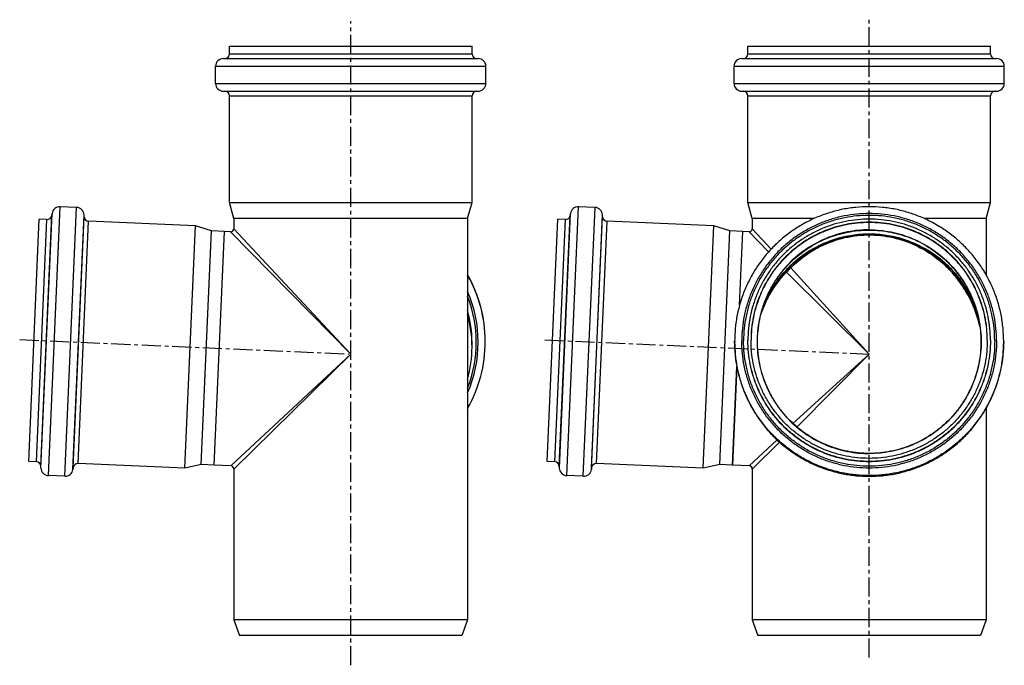
# Model space of a CAD drawing. Units: millimetres. Extents: x -24 to 299, y -160 to 218.
# Drawn here: x -24 to 292, y 11 to 218 of the extents above; entities that cross this region are included whole.
import ezdxf

# ---------------------------------------------------------------- set-up
doc = ezdxf.new("R2010")
doc.units = ezdxf.units.MM
doc.header["$LTSCALE"] = 16.335
doc.linetypes.add('CENTER', pattern=[0.6, 0.375, -0.075, 0.075, -0.075])
doc.layers.get('0').update_dxf_attribs({"linetype": 'CONTINUOUS'})
doc.layers.add('AXES', color=7, linetype='CONTINUOUS')

msp = doc.modelspace()

# ---------------------------------------------------------------- linework, layer by layer
at = {"color": 7, "linetype": 'Continuous'}
for p, q in [((43.67, 206.79), (43.67, 209.29)), ((43.67, 209.29), (121.47, 209.29)), ((121.47, 206.79), (121.47, 209.29)), ((209.97, 206.79), (209.97, 209.29)), ((209.97, 209.29), (287.77, 209.29)), ((287.77, 206.79), (287.77, 209.29)), ((39.22, 197.29), (39.22, 202.79)), ((41.72, 205.29), (123.42, 205.29)), ((125.92, 197.29), (125.92, 202.79)), ((205.52, 197.29), (205.52, 202.79)), ((208.02, 205.29), (289.72, 205.29)), ((292.22, 197.29), (292.22, 202.79)), ((41.72, 194.79), (123.42, 194.79)), ((43.67, 159.16), (43.67, 193.29)), ((121.47, 159.16), (121.47, 193.29)), ((208.02, 194.79), (289.72, 194.79)), ((209.97, 159.16), (209.97, 193.29)), ((287.77, 159.16), (287.77, 193.29)), ((45.07, 153.94), (43.67, 159.16)), ((43.67, 159.16), (121.47, 159.16)), ((120.07, 153.94), (121.47, 159.16)), ((211.37, 153.94), (209.97, 159.16)), ((209.97, 159.16), (287.77, 159.16)), ((286.37, 153.94), (287.77, 159.16)), ((45.07, 153.94), (45.07, 150.71)), ((120.07, 153.94), (45.07, 153.94)), ((120.07, 153.94), (120.07, 25.29)), ((211.37, 153.94), (211.37, 150.7)), ((231.12, 153.94), (211.37, 153.94)), ((286.37, 153.94), (266.62, 153.94)), ((286.37, 153.94), (286.37, 135.97)), ((38.77, 74.87), (42.04, 149.8)), ((44.03, 149.71), (42.04, 149.8)), ((207.32, 126.26), (208.35, 149.8)), ((210.34, 149.71), (208.35, 149.8)), ((223.09, 137.55), (223.09, 137.55)), ((205.08, 74.87), (206.46, 106.5)), ((286.37, 93.09), (286.37, 25.29)), ((44.11, 74.64), (38.77, 74.87)), ((45.07, 73.64), (45.07, 25.29)), ((210.42, 74.64), (205.08, 74.87)), ((211.37, 73.64), (211.37, 25.29)), ((120.07, 25.29), (45.07, 25.29)), ((45.07, 25.29), (46.89, 20.29)), ((120.07, 25.29), (118.25, 20.29)), ((286.37, 25.29), (211.37, 25.29)), ((211.37, 25.29), (213.19, 20.29)), ((286.37, 25.29), (284.55, 20.29)), ((118.25, 20.29), (46.89, 20.29)), ((284.55, 20.29), (213.19, 20.29))]:
    msp.add_line(p, q, dxfattribs=at)
at = {"color": 9, "linetype": 'Continuous'}
for p, q in [((43.67, 206.79), (121.47, 206.79)), ((209.97, 206.79), (287.77, 206.79)), ((39.22, 202.79), (125.92, 202.79)), ((205.52, 202.79), (292.22, 202.79)), ((39.22, 197.29), (125.92, 197.29)), ((205.52, 197.29), (292.22, 197.29)), ((43.67, 193.29), (121.47, 193.29)), ((209.97, 193.29), (287.77, 193.29)), ((82.57, 110.49), (44.03, 149.71)), ((82.57, 110.49), (45.07, 150.71)), ((216.63, 143.3), (210.33, 149.71)), ((217.45, 144.19), (211.37, 150.71)), ((244.15, 148.39), (244.14, 148.39)), ((226.64, 140.8), (226.6, 140.77)), ((227.52, 141.49), (227.49, 141.47)), ((222.32, 136.79), (248.87, 110.49)), ((223.03, 137.49), (223.06, 137.52)), ((223.06, 137.52), (223.03, 137.49)), ((223.06, 137.52), (223.09, 137.55)), ((223.09, 137.55), (223.06, 137.52)), ((223.73, 138.19), (248.87, 110.49)), ((44.11, 74.64), (82.57, 110.49)), ((45.07, 73.64), (82.57, 110.49)), ((248.87, 110.49), (224.41, 88.29)), ((248.87, 110.49), (225.73, 87.12)), ((210.42, 74.64), (219.36, 82.97)), ((211.37, 73.64), (220.14, 82.25))]:
    msp.add_line(p, q, dxfattribs=at)
at = {"color": 7, "linetype": 'Continuous'}
for points in [[(223.09, 137.55), (223.91, 138.37), (224.81, 139.23), (225.71, 140.03), (226.61, 140.78), (227.51, 141.48), (228.42, 142.15), (229.34, 142.78), (230.26, 143.37), (231.2, 143.93), (232.16, 144.47), (233.12, 144.97), (234.1, 145.44), (235.09, 145.88), (236.08, 146.29), (237.08, 146.66), (238.09, 147), (239.1, 147.32), (240.11, 147.59), (241.12, 147.84), (242.14, 148.05), (243.14, 148.24), (244.14, 148.39), (245.14, 148.51), (246.13, 148.6), (247.11, 148.67), (248.07, 148.7), (248.87, 148.71)], [(248.87, 148.71), (249.68, 148.7), (250.64, 148.67), (251.6, 148.6), (252.58, 148.51), (253.57, 148.39), (254.56, 148.24), (255.55, 148.07), (256.55, 147.86), (257.54, 147.62), (258.54, 147.35), (259.53, 147.05), (260.51, 146.72), (261.48, 146.36), (262.45, 145.97), (263.4, 145.55), (264.35, 145.11), (265.28, 144.63), (266.21, 144.12), (267.13, 143.59), (268.04, 143.02), (268.94, 142.41), (269.84, 141.78), (270.73, 141.1), (271.61, 140.39), (272.48, 139.64), (273.35, 138.85), (274.2, 138.01), (275.06, 137.11), (275.91, 136.17), (276.73, 135.18), (277.54, 134.15), (278.31, 133.08), (279.06, 131.98), (279.76, 130.85), (280.43, 129.69), (281.07, 128.49), (281.68, 127.25), (282.25, 125.96), (282.79, 124.61), (283.31, 123.17), (283.78, 121.67), (284.2, 120.12), (284.4, 119.23)], [(214.15, 123.34), (214.35, 123.96), (214.72, 124.95), (215.12, 125.94), (215.54, 126.92), (216, 127.88), (216.48, 128.83), (217, 129.76), (217.54, 130.67), (218.1, 131.56), (218.7, 132.45), (219.34, 133.32), (220, 134.17), (220.71, 135.03), (221.47, 135.89), (222.27, 136.73), (223.03, 137.49)]]:
    msp.add_lwpolyline(points, dxfattribs=at)
for centre, radius, start, end in [((42.17, 206.79), 1.5, 270, 360), ((122.97, 206.79), 1.5, 180, 270), ((208.47, 206.79), 1.5, 270, 360), ((289.27, 206.79), 1.5, 180, 270), ((41.72, 202.79), 2.5, 90, 180), ((123.42, 202.79), 2.5, 0, 90), ((208.02, 202.79), 2.5, 90, 180), ((289.72, 202.79), 2.5, 0, 90), ((41.72, 197.29), 2.5, 180, 270), ((123.42, 197.29), 2.5, 270, 360), ((208.02, 197.29), 2.5, 180, 270), ((289.72, 197.29), 2.5, 270, 360), ((42.17, 193.29), 1.5, 0, 90), ((122.97, 193.29), 1.5, 90, 180), ((208.47, 193.29), 1.5, 0, 90), ((289.27, 193.29), 1.5, 90, 180), ((44.07, 150.71), 1, 267.4999, 0.0001), ((210.37, 150.71), 1, 267.5, 360), ((221.65, 138.93), 2, 313.7485, 316.2311), ((44.07, 73.64), 1, 360, 87.5), ((210.37, 73.64), 1, 0, 87.5)]:
    msp.add_arc(centre, radius, start, end, dxfattribs=at)
at = {"color": 9, "linetype": 'Continuous'}
for centre, radius, start, end in [((248.87, 113.83), 34.88, 90.0011, 97.7797), ((249.48, 112.42), 36.43, 123.5714, 127.0633), ((249.94, 111.86), 37.15, 132.692, 134.3644), ((249.9, 111.91), 37.09, 132.4677, 132.6918), ((249.75, 112.07), 36.87, 128.8956, 132.4722), ((249.62, 112.23), 36.67, 127.1235, 128.8091), ((250.04, 111.75), 37.31, 134.5355, 136.2549), ((250, 111.8), 37.24, 134.3637, 134.5352)]:
    msp.add_arc(centre, radius, start, end, dxfattribs=at)
at = {"color": 7, "linetype": 'Continuous'}
for points, knots in [([(283.32, 124.39), (282.7, 126.16), (281.56, 128.75), (279.66, 131.98), (277.52, 135.06), (274.41, 138.59), (270.79, 141.6), (267.65, 143.65), (264.36, 145.45), (260, 147.22), (254.5, 148.51), (248.87, 148.94), (243.24, 148.51), (237.75, 147.22), (233.39, 145.45), (230.1, 143.65), (226.95, 141.6), (223.33, 138.59), (220.22, 135.06), (218.08, 131.98), (216.18, 128.75), (215.05, 126.16), (214.43, 124.39)], [0, 0, 0, 0, 0.062461, 0.093717, 0.124975, 0.187453, 0.249939, 0.281208, 0.31248, 0.374982, 0.43749, 0.5, 0.56251, 0.625018, 0.68752, 0.718792, 0.750061, 0.812547, 0.875025, 0.906283, 0.937539, 1, 1, 1, 1]), ([(284.41, 119.24), (284.02, 120.97), (282.99, 124.45), (280.71, 129.47), (277.63, 134.28), (273.68, 138.76), (269.66, 142.04), (265.98, 144.31), (262.94, 145.82), (259.67, 147.07), (256.19, 148), (252.57, 148.58), (250.11, 148.71), (248.87, 148.71)], [0, 0, 0, 0, 0.107245, 0.217114, 0.330811, 0.449744, 0.575463, 0.641387, 0.70947, 0.779696, 0.851856, 0.925516, 1, 1, 1, 1])]:
    msp.add_open_spline(points, degree=3, knots=knots, dxfattribs=at)
at = {"color": 9, "linetype": 'Continuous'}
for points, knots in [([(244.14, 148.39), (242.76, 148.2), (240.06, 147.66), (236.19, 146.41), (232.6, 144.78), (230.39, 143.47), (229.33, 142.77)], [0, 0, 0, 0, 0.261702, 0.516418, 0.762642, 1, 1, 1, 1]), ([(223.03, 137.49), (222.09, 136.58), (220.26, 134.62), (217.83, 131.29), (215.72, 127.53), (214.63, 124.8), (214.16, 123.38)], [0, 0, 0, 0, 0.233396, 0.477294, 0.73276, 1, 1, 1, 1])]:
    msp.add_open_spline(points, degree=3, knots=knots, dxfattribs=at)
at = {"layer": 'AXES', "color": 7, "linetype": 'CENTER'}
for p, q in [((82.57, 10.69), (82.57, 217.25)), ((248.87, 13.16), (248.87, 217.74)), ((-23.62, 115.13), (81.9, 110.52)), ((144.86, 115.03), (248.98, 110.49))]:
    msp.add_line(p, q, dxfattribs=at)
at = {"layer": 'AXES', "color": 9, "linetype": 'Continuous'}
for p, q in [((-16.84, 74.53), (-13.33, 154.99)), ((-16.82, 73.93), (-13.25, 155.58)), ((-14.43, 71.54), (-10.66, 157.75)), ((-9.12, 71.31), (-5.36, 157.52)), ((-6.53, 73.48), (-2.97, 155.13)), ((149.46, 74.53), (152.97, 154.99)), ((149.49, 73.93), (153.05, 155.58)), ((151.88, 71.54), (155.64, 157.75)), ((157.18, 71.31), (160.95, 157.52)), ((159.77, 73.48), (163.34, 155.13)), ((-18.28, 75.96), (-14.88, 153.68)), ((-6.46, 74.07), (-2.94, 154.53)), ((-4.9, 75.38), (-1.51, 153.1)), ((148.03, 75.96), (151.42, 153.68)), ((159.85, 74.07), (163.36, 154.53)), ((161.4, 75.38), (164.79, 153.1))]:
    msp.add_line(p, q, dxfattribs=at)
at = {"layer": 'AXES', "color": 7, "linetype": 'Continuous'}
for p, q in [((-13.25, 155.58), (-13.33, 154.99)), ((-5.36, 157.52), (-10.66, 157.75)), ((-2.94, 154.53), (-2.97, 155.13)), ((153.05, 155.58), (152.97, 154.99)), ((160.95, 157.52), (155.64, 157.75)), ((163.36, 154.53), (163.34, 155.13)), ((-20.73, 76.07), (-17.34, 153.79)), ((-14.88, 153.68), (-17.34, 153.79)), ((32.75, 151.61), (-1.51, 153.1)), ((145.57, 76.07), (148.97, 153.79)), ((151.42, 153.68), (148.97, 153.79)), ((199.05, 151.61), (164.79, 153.1)), ((29.35, 73.88), (32.75, 151.61)), ((37.91, 149.98), (32.75, 151.61)), ((34.63, 75.05), (37.91, 149.98)), ((42.04, 149.8), (37.91, 149.98)), ((38.77, 74.87), (42.04, 149.8)), ((195.66, 73.88), (199.05, 151.61)), ((204.21, 149.98), (199.05, 151.61)), ((200.94, 75.05), (204.21, 149.98)), ((208.35, 149.8), (204.21, 149.98)), ((207.32, 126.26), (208.35, 149.8)), ((121.47, 112.74), (121.47, 114.24)), ((125.72, 114.41), (125.72, 114.65)), ((205.72, 114.41), (205.72, 114.65)), ((209.97, 114.82), (209.97, 114.93)), ((287.77, 114.93), (287.77, 114.82)), ((292.02, 114.41), (292.02, 114.65)), ((206.46, 106.5), (205.08, 74.87)), ((-18.28, 75.96), (-20.73, 76.07)), ((148.03, 75.96), (145.57, 76.07)), ((-16.82, 73.93), (-16.84, 74.53)), ((-6.46, 74.07), (-6.53, 73.48)), ((29.35, 73.88), (-4.9, 75.38)), ((34.63, 75.05), (29.35, 73.88)), ((38.77, 74.87), (34.63, 75.05)), ((149.49, 73.93), (149.46, 74.53)), ((159.85, 74.07), (159.77, 73.48)), ((195.66, 73.88), (161.4, 75.38)), ((200.94, 75.05), (195.66, 73.88)), ((205.08, 74.87), (200.94, 75.05)), ((-9.12, 71.31), (-14.43, 71.54)), ((157.18, 71.31), (151.88, 71.54))]:
    msp.add_line(p, q, dxfattribs=at)
for centre, radius, start, end in [((-14.82, 155.18), 1.5, 267.5, 352.5), ((-10.77, 155.26), 2.5, 87.5, 172.5), ((-5.47, 155.03), 2.5, 2.5, 87.5), ((151.49, 155.18), 1.5, 267.5, 352.5), ((155.53, 155.26), 2.5, 87.5, 172.5), ((160.84, 155.03), 2.5, 2.5, 87.5), ((-1.44, 154.6), 1.5, 182.5, 267.5), ((164.86, 154.6), 1.5, 182.5, 267.5), ((82.64, 114.64), 43.08, 0.0014, 29.6652), ((82.64, 112.74), 38.83, 344.5688, 15.4312), ((82.64, 114.42), 43.08, 330.3348, 359.9986), ((-18.34, 74.46), 1.5, 2.5, 87.5), ((147.96, 74.46), 1.5, 2.5, 87.5), ((-14.32, 74.03), 2.5, 182.5, 267.5), ((-9.01, 73.8), 2.5, 267.5, 352.5), ((-4.97, 73.88), 1.5, 87.5, 172.5), ((151.98, 74.03), 2.5, 182.5, 267.5), ((157.29, 73.8), 2.5, 267.5, 352.5), ((161.34, 73.88), 1.5, 87.5, 172.5)]:
    msp.add_arc(centre, radius, start, end, dxfattribs=at)
at = {"layer": 'AXES', "color": 9, "linetype": 'Continuous'}
for centre, radius, start, end in [((82.64, 114.64), 43.08, 0.0015, 29.6697), ((82.64, 114.41), 43.08, 0.3097, 29.6697), ((82.64, 114.31), 40.8, 336.5662, 23.4338), ((82.64, 114.3), 40.2, 338.6175, 21.3826), ((82.64, 114.24), 38.83, 0.0002, 15.4312), ((82.69, 114.41), 43.03, 0, 0.3084), ((248.76, 114.65), 43.03, 180, 180.3084), ((248.99, 114.65), 43.03, 359.6916, 360)]:
    msp.add_arc(centre, radius, start, end, dxfattribs=at)
at = {"layer": 'AXES', "color": 7, "linetype": 'Continuous'}
for points, knots in [([(292.02, 114.65), (292.02, 116.06), (291.88, 118.88), (291.26, 123.07), (290.23, 127.18), (288.8, 131.17), (286.99, 135), (284.81, 138.64), (282.28, 142.04), (279.43, 145.18), (276.29, 148.03), (272.88, 150.55), (269.25, 152.73), (265.41, 154.54), (261.42, 155.97), (257.3, 157), (253.11, 157.62), (248.87, 157.83), (244.64, 157.62), (240.44, 157), (236.33, 155.97), (232.33, 154.54), (228.5, 152.73), (224.86, 150.55), (221.46, 148.03), (218.31, 145.18), (215.46, 142.04), (212.94, 138.64), (210.76, 135), (208.94, 131.17), (207.51, 127.18), (206.48, 123.07), (205.86, 118.88), (205.72, 116.06), (205.72, 114.65)], [0, 0, 0, 0, 0.031237, 0.062474, 0.093713, 0.124952, 0.156194, 0.187438, 0.218684, 0.249933, 0.281184, 0.312438, 0.343694, 0.374952, 0.406213, 0.437474, 0.468737, 0.5, 0.531263, 0.562526, 0.593787, 0.625048, 0.656306, 0.687562, 0.718816, 0.750067, 0.781316, 0.812562, 0.843806, 0.875048, 0.906287, 0.937526, 0.968763, 1, 1, 1, 1]), ([(287.77, 114.93), (287.77, 116.2), (287.65, 118.74), (287.09, 122.52), (286.16, 126.23), (284.87, 129.83), (283.23, 133.28), (281.27, 136.56), (278.99, 139.62), (276.42, 142.45), (273.59, 145.02), (270.52, 147.29), (267.24, 149.26), (263.78, 150.89), (260.18, 152.18), (256.47, 153.11), (252.69, 153.67), (248.87, 153.85), (245.05, 153.67), (241.27, 153.11), (237.56, 152.18), (233.96, 150.89), (230.51, 149.26), (227.23, 147.29), (224.16, 145.02), (221.32, 142.45), (218.75, 139.62), (216.48, 136.56), (214.51, 133.28), (212.88, 129.83), (211.59, 126.23), (210.66, 122.52), (210.1, 118.74), (209.97, 116.2), (209.97, 114.93)], [0, 0, 0, 0, 0.031235, 0.062471, 0.093708, 0.124946, 0.156187, 0.18743, 0.218676, 0.249924, 0.281176, 0.31243, 0.343687, 0.374946, 0.406208, 0.437471, 0.468735, 0.5, 0.531265, 0.562529, 0.593792, 0.625054, 0.656313, 0.68757, 0.718824, 0.750076, 0.781324, 0.81257, 0.843813, 0.875054, 0.906292, 0.937529, 0.968765, 1, 1, 1, 1]), ([(286.77, 114.93), (286.77, 116.17), (286.65, 118.65), (286.1, 122.33), (285.2, 125.94), (283.94, 129.44), (282.35, 132.81), (280.44, 136), (278.22, 138.99), (275.72, 141.75), (272.96, 144.25), (269.96, 146.46), (266.77, 148.38), (263.4, 149.97), (259.89, 151.22), (256.28, 152.13), (252.59, 152.67), (248.87, 152.85), (245.15, 152.67), (241.47, 152.13), (237.85, 151.22), (234.35, 149.97), (230.98, 148.38), (227.78, 146.46), (224.79, 144.25), (222.03, 141.75), (219.53, 138.99), (217.31, 136), (215.39, 132.81), (213.8, 129.44), (212.55, 125.94), (211.64, 122.33), (211.09, 118.65), (210.97, 116.17), (210.97, 114.93)], [0, 0, 0, 0, 0.031235, 0.062471, 0.093708, 0.124946, 0.156187, 0.18743, 0.218676, 0.249924, 0.281176, 0.31243, 0.343687, 0.374946, 0.406208, 0.437471, 0.468735, 0.5, 0.531265, 0.562529, 0.593792, 0.625054, 0.656313, 0.68757, 0.718824, 0.750076, 0.781324, 0.81257, 0.843813, 0.875054, 0.906292, 0.937529, 0.968765, 1, 1, 1, 1]), ([(286.77, 114.93), (286.77, 116.17), (286.64, 118.64), (286.09, 122.31), (285.17, 125.91), (283.91, 129.41), (282.32, 132.76), (280.4, 135.95), (278.18, 138.93), (275.68, 141.67), (272.92, 144.17), (269.93, 146.38), (266.74, 148.28), (263.38, 149.87), (259.87, 151.12), (256.27, 152.02), (252.59, 152.56), (248.87, 152.74), (245.16, 152.56), (241.48, 152.02), (237.87, 151.12), (234.37, 149.87), (231.01, 148.28), (227.82, 146.38), (224.83, 144.17), (222.07, 141.67), (219.57, 138.93), (217.35, 135.95), (215.43, 132.76), (213.83, 129.41), (212.57, 125.91), (211.66, 122.31), (211.11, 118.64), (210.98, 116.17), (210.97, 114.93)], [0, 0, 0, 0, 0.031234, 0.062467, 0.093702, 0.124939, 0.156179, 0.187421, 0.218666, 0.249914, 0.281166, 0.312421, 0.343678, 0.374939, 0.406202, 0.437467, 0.468733, 0.5, 0.531267, 0.562533, 0.593798, 0.625061, 0.656322, 0.687579, 0.718834, 0.750086, 0.781334, 0.812579, 0.843821, 0.875061, 0.906298, 0.937533, 0.968766, 1, 1, 1, 1]), ([(248.87, 78.65), (247.7, 78.65), (245.35, 78.76), (241.87, 79.28), (238.45, 80.14), (234.03, 81.72), (228.83, 84.49), (224.27, 88.23), (221.12, 91.71), (219.02, 94.53), (217.21, 97.55), (215.2, 101.79), (213.48, 107.43), (212.79, 114.46), (213.48, 121.5), (215.2, 127.13), (217.21, 131.37), (219.02, 134.39), (221.12, 137.22), (224.27, 140.7), (228.83, 144.44), (234.03, 147.21), (238.45, 148.79), (241.87, 149.65), (245.35, 150.16), (247.7, 150.28), (248.87, 150.28)], [0, 0, 0, 0, 0.03128, 0.062569, 0.09385, 0.12513, 0.18761, 0.250078, 0.281346, 0.31261, 0.343872, 0.375131, 0.437568, 0.5, 0.562432, 0.624869, 0.656128, 0.68739, 0.718654, 0.749922, 0.81239, 0.87487, 0.90615, 0.937431, 0.96872, 1, 1, 1, 1]), ([(283.31, 124.42), (283, 125.31), (282.31, 127.05), (281.08, 129.58), (279.65, 132), (277.51, 135.08), (274.4, 138.6), (270.78, 141.61), (267.64, 143.65), (265.17, 145), (262.6, 146.16), (259.08, 147.43), (254.5, 148.51), (248.87, 148.94), (243.25, 148.51), (238.67, 147.43), (235.14, 146.16), (232.58, 145), (230.11, 143.65), (226.97, 141.61), (223.35, 138.6), (220.24, 135.08), (218.1, 132), (216.67, 129.58), (215.44, 127.05), (214.75, 125.31), (214.44, 124.42)], [0, 0, 0, 0, 0.031247, 0.062496, 0.093746, 0.124999, 0.187464, 0.249939, 0.281203, 0.312469, 0.343736, 0.375006, 0.437501, 0.5, 0.562499, 0.624994, 0.656264, 0.687531, 0.718797, 0.750061, 0.812536, 0.875001, 0.906254, 0.937504, 0.968753, 1, 1, 1, 1]), ([(282.92, 125.67), (282.59, 126.52), (281.86, 128.2), (280.59, 130.63), (279.14, 132.96), (276.98, 135.9), (273.88, 139.27), (270.3, 142.14), (267.21, 144.09), (264.79, 145.37), (262.27, 146.48), (258.83, 147.69), (254.36, 148.71), (248.87, 149.12), (243.39, 148.71), (238.92, 147.69), (235.47, 146.48), (232.96, 145.37), (230.54, 144.09), (227.44, 142.14), (223.87, 139.27), (220.76, 135.9), (218.6, 132.96), (217.15, 130.63), (215.88, 128.2), (215.16, 126.52), (214.83, 125.67)], [0, 0, 0, 0, 0.031247, 0.062495, 0.093745, 0.124998, 0.187465, 0.249941, 0.281204, 0.312469, 0.343736, 0.375005, 0.437501, 0.5, 0.562499, 0.624995, 0.656264, 0.687531, 0.718796, 0.750059, 0.812535, 0.875002, 0.906255, 0.937505, 0.968753, 1, 1, 1, 1]), ([(248.87, 150.28), (250.05, 150.28), (252.39, 150.16), (255.88, 149.65), (259.3, 148.79), (263.72, 147.21), (268.92, 144.44), (273.48, 140.7), (276.63, 137.22), (278.73, 134.39), (280.54, 131.37), (282.55, 127.13), (284.26, 121.5), (284.95, 114.46), (284.26, 107.43), (282.55, 101.79), (280.54, 97.55), (278.73, 94.53), (276.63, 91.71), (273.48, 88.23), (268.92, 84.49), (263.72, 81.72), (259.3, 80.14), (255.88, 79.28), (252.39, 78.76), (250.05, 78.65), (248.87, 78.65)], [0, 0, 0, 0, 0.03128, 0.062569, 0.09385, 0.12513, 0.18761, 0.250078, 0.281346, 0.31261, 0.343872, 0.375131, 0.437568, 0.5, 0.562432, 0.624869, 0.656128, 0.68739, 0.718654, 0.749922, 0.81239, 0.87487, 0.90615, 0.937431, 0.96872, 1, 1, 1, 1]), ([(205.72, 114.41), (205.72, 113), (205.86, 110.18), (206.48, 105.99), (207.51, 101.88), (208.94, 97.89), (210.76, 94.06), (212.94, 90.42), (215.46, 87.02), (218.31, 83.88), (221.46, 81.03), (224.86, 78.51), (228.5, 76.33), (232.33, 74.52), (236.33, 73.09), (240.44, 72.06), (244.64, 71.44), (248.87, 71.23), (253.11, 71.44), (257.3, 72.06), (261.42, 73.09), (265.41, 74.52), (269.25, 76.33), (272.88, 78.51), (276.29, 81.03), (279.43, 83.88), (282.28, 87.02), (284.81, 90.42), (286.99, 94.06), (288.8, 97.89), (290.23, 101.88), (291.26, 105.99), (291.88, 110.18), (292.02, 113), (292.02, 114.41)], [0, 0, 0, 0, 0.031237, 0.062474, 0.093713, 0.124952, 0.156194, 0.187438, 0.218684, 0.249933, 0.281184, 0.312438, 0.343694, 0.374952, 0.406213, 0.437474, 0.468737, 0.5, 0.531263, 0.562526, 0.593787, 0.625048, 0.656306, 0.687562, 0.718816, 0.750067, 0.781316, 0.812562, 0.843806, 0.875048, 0.906287, 0.937526, 0.968763, 1, 1, 1, 1]), ([(287.77, 114.82), (287.77, 113.55), (287.64, 111.01), (287.07, 107.24), (286.13, 103.55), (284.84, 99.96), (283.2, 96.51), (281.23, 93.25), (278.95, 90.19), (276.39, 87.37), (273.55, 84.81), (270.49, 82.54), (267.21, 80.58), (263.76, 78.96), (260.16, 77.67), (256.46, 76.75), (252.69, 76.19), (248.87, 76), (245.06, 76.19), (241.29, 76.75), (237.58, 77.67), (233.99, 78.96), (230.54, 80.58), (227.26, 82.54), (224.19, 84.81), (221.36, 87.37), (218.79, 90.19), (216.51, 93.25), (214.55, 96.51), (212.91, 99.96), (211.61, 103.55), (210.68, 107.24), (210.11, 111.01), (209.98, 113.55), (209.97, 114.82)], [0, 0, 0, 0, 0.031236, 0.062471, 0.093708, 0.124946, 0.156187, 0.18743, 0.218676, 0.249924, 0.281176, 0.31243, 0.343687, 0.374946, 0.406208, 0.437471, 0.468735, 0.5, 0.531265, 0.562529, 0.593792, 0.625054, 0.656313, 0.68757, 0.718824, 0.750076, 0.781324, 0.81257, 0.843813, 0.875054, 0.906292, 0.937529, 0.968764, 1, 1, 1, 1]), ([(286.77, 114.93), (286.77, 113.69), (286.65, 111.21), (286.1, 107.53), (285.2, 103.92), (283.94, 100.42), (282.35, 97.05), (280.44, 93.86), (278.22, 90.87), (275.72, 88.11), (272.96, 85.61), (269.96, 83.4), (266.77, 81.48), (263.4, 79.89), (259.89, 78.64), (256.28, 77.73), (252.59, 77.19), (248.87, 77), (245.15, 77.19), (241.47, 77.73), (237.85, 78.64), (234.35, 79.89), (230.98, 81.48), (227.78, 83.4), (224.79, 85.61), (222.03, 88.11), (219.53, 90.87), (217.31, 93.86), (215.39, 97.05), (213.8, 100.42), (212.55, 103.92), (211.64, 107.53), (211.09, 111.21), (210.97, 113.69), (210.97, 114.93)], [0, 0, 0, 0, 0.031235, 0.062471, 0.093708, 0.124946, 0.156187, 0.18743, 0.218676, 0.249924, 0.281176, 0.31243, 0.343687, 0.374946, 0.406208, 0.437471, 0.468735, 0.5, 0.531265, 0.562529, 0.593792, 0.625054, 0.656313, 0.68757, 0.718824, 0.750076, 0.781324, 0.81257, 0.843813, 0.875054, 0.906292, 0.937529, 0.968765, 1, 1, 1, 1])]:
    msp.add_open_spline(points, degree=3, knots=knots, dxfattribs=at)
at = {"layer": 'AXES', "color": 9, "linetype": 'Continuous'}
for points, knots in [([(289.74, 114.75), (289.74, 116.09), (289.61, 118.76), (289.02, 122.73), (288.04, 126.63), (286.69, 130.4), (284.97, 134.03), (282.91, 137.47), (280.52, 140.7), (277.82, 143.67), (274.84, 146.37), (271.61, 148.76), (268.17, 150.82), (264.54, 152.54), (260.76, 153.89), (256.86, 154.86), (252.89, 155.45), (248.87, 155.65), (244.86, 155.45), (240.89, 154.86), (236.99, 153.89), (233.21, 152.54), (229.58, 150.82), (226.13, 148.76), (222.91, 146.37), (219.93, 143.67), (217.23, 140.7), (214.84, 137.47), (212.77, 134.03), (211.06, 130.4), (209.7, 126.63), (208.73, 122.73), (208.14, 118.76), (208.01, 116.09), (208.01, 114.75)], [0, 0, 0, 0, 0.031235, 0.062471, 0.093708, 0.124946, 0.156187, 0.18743, 0.218676, 0.249924, 0.281176, 0.31243, 0.343687, 0.374946, 0.406208, 0.437471, 0.468735, 0.5, 0.531265, 0.562529, 0.593792, 0.625054, 0.656313, 0.68757, 0.718824, 0.750076, 0.781324, 0.81257, 0.843813, 0.875054, 0.906292, 0.937529, 0.968765, 1, 1, 1, 1]), ([(289.14, 114.76), (289.14, 116.07), (289.01, 118.71), (288.43, 122.62), (287.47, 126.45), (286.14, 130.18), (284.44, 133.75), (282.41, 137.14), (280.05, 140.32), (277.39, 143.25), (274.46, 145.91), (271.28, 148.26), (267.89, 150.29), (264.31, 151.99), (260.58, 153.32), (256.74, 154.28), (252.83, 154.86), (248.87, 155.05), (244.92, 154.86), (241, 154.28), (237.16, 153.32), (233.44, 151.99), (229.86, 150.29), (226.46, 148.26), (223.29, 145.91), (220.35, 143.25), (217.69, 140.32), (215.34, 137.14), (213.3, 133.75), (211.61, 130.18), (210.28, 126.45), (209.31, 122.62), (208.73, 118.71), (208.6, 116.07), (208.6, 114.76)], [0, 0, 0, 0, 0.031235, 0.062471, 0.093708, 0.124946, 0.156187, 0.18743, 0.218676, 0.249924, 0.281176, 0.31243, 0.343687, 0.374946, 0.406208, 0.437471, 0.468735, 0.5, 0.531265, 0.562529, 0.593792, 0.625054, 0.656313, 0.68757, 0.718824, 0.750076, 0.781324, 0.81257, 0.843813, 0.875054, 0.906292, 0.937529, 0.968765, 1, 1, 1, 1]), ([(248.87, 150.36), (247.7, 150.36), (245.35, 150.24), (241.86, 149.72), (238.43, 148.87), (234, 147.28), (228.79, 144.5), (224.22, 140.76), (221.06, 137.28), (218.96, 134.44), (217.15, 131.42), (215.14, 127.17), (213.42, 121.52), (212.72, 114.47), (213.42, 107.43), (215.14, 101.78), (217.15, 97.53), (218.96, 94.51), (221.06, 91.67), (224.22, 88.19), (228.79, 84.45), (234, 81.66), (238.43, 80.08), (241.86, 79.22), (245.35, 78.71), (247.7, 78.59), (248.87, 78.59)], [0, 0, 0, 0, 0.031278, 0.062569, 0.093849, 0.125129, 0.187608, 0.250076, 0.281343, 0.312608, 0.34387, 0.375129, 0.437567, 0.5, 0.562433, 0.624871, 0.65613, 0.687392, 0.718657, 0.749924, 0.812392, 0.874871, 0.906151, 0.937431, 0.968722, 1, 1, 1, 1]), ([(248.87, 150.36), (250.05, 150.36), (252.4, 150.24), (255.89, 149.72), (259.32, 148.87), (263.74, 147.28), (268.96, 144.5), (273.52, 140.76), (276.68, 137.28), (278.78, 134.44), (280.6, 131.42), (282.61, 127.17), (284.33, 121.52), (285.02, 114.47), (284.33, 107.43), (282.61, 101.78), (280.6, 97.53), (278.78, 94.51), (276.68, 91.67), (273.52, 88.19), (268.96, 84.45), (263.74, 81.66), (259.32, 80.08), (255.89, 79.22), (252.4, 78.71), (250.05, 78.59), (248.87, 78.59)], [0, 0, 0, 0, 0.031278, 0.062569, 0.093849, 0.125129, 0.187608, 0.250076, 0.281343, 0.312608, 0.34387, 0.375129, 0.437567, 0.5, 0.562433, 0.624871, 0.65613, 0.687392, 0.718657, 0.749924, 0.812392, 0.874871, 0.906151, 0.937431, 0.968722, 1, 1, 1, 1]), ([(292.02, 114.41), (292.01, 113.01), (291.86, 110.2), (291.22, 106.02), (290.18, 101.93), (288.74, 97.96), (286.91, 94.15), (284.73, 90.54), (282.2, 87.15), (279.35, 84.03), (276.21, 81.2), (272.81, 78.7), (269.18, 76.53), (265.36, 74.73), (261.38, 73.31), (257.28, 72.29), (253.09, 71.67), (248.87, 71.47), (244.65, 71.67), (240.47, 72.29), (236.37, 73.31), (232.39, 74.73), (228.56, 76.53), (224.93, 78.7), (221.53, 81.2), (218.4, 84.03), (215.55, 87.15), (213.02, 90.54), (210.83, 94.15), (209.01, 97.96), (207.57, 101.93), (206.52, 106.02), (205.88, 110.2), (205.73, 113.01), (205.72, 114.41)], [0, 0, 0, 0, 0.031236, 0.062471, 0.093708, 0.124947, 0.156187, 0.18743, 0.218676, 0.249924, 0.281176, 0.31243, 0.343687, 0.374947, 0.406208, 0.437471, 0.468735, 0.5, 0.531265, 0.562529, 0.593792, 0.625053, 0.656313, 0.68757, 0.718824, 0.750076, 0.781324, 0.81257, 0.843813, 0.875053, 0.906292, 0.937529, 0.968764, 1, 1, 1, 1]), ([(289.74, 114.75), (289.74, 113.42), (289.61, 110.75), (289.02, 106.78), (288.04, 102.88), (286.69, 99.1), (284.97, 95.48), (282.91, 92.03), (280.52, 88.81), (277.82, 85.84), (274.84, 83.14), (271.61, 80.75), (268.17, 78.69), (264.54, 76.97), (260.76, 75.62), (256.86, 74.65), (252.89, 74.06), (248.87, 73.86), (244.86, 74.06), (240.89, 74.65), (236.99, 75.62), (233.21, 76.97), (229.58, 78.69), (226.13, 80.75), (222.91, 83.14), (219.93, 85.84), (217.23, 88.81), (214.84, 92.03), (212.77, 95.48), (211.06, 99.1), (209.7, 102.88), (208.73, 106.78), (208.14, 110.75), (208.01, 113.42), (208.01, 114.75)], [0, 0, 0, 0, 0.031235, 0.062471, 0.093708, 0.124946, 0.156187, 0.18743, 0.218676, 0.249924, 0.281176, 0.31243, 0.343687, 0.374946, 0.406208, 0.437471, 0.468735, 0.5, 0.531265, 0.562529, 0.593792, 0.625054, 0.656313, 0.68757, 0.718824, 0.750076, 0.781324, 0.81257, 0.843813, 0.875054, 0.906292, 0.937529, 0.968765, 1, 1, 1, 1]), ([(289.14, 114.76), (289.14, 113.44), (289.01, 110.81), (288.43, 106.9), (287.47, 103.06), (286.14, 99.34), (284.44, 95.76), (282.41, 92.37), (280.05, 89.19), (277.39, 86.26), (274.46, 83.61), (271.28, 81.25), (267.89, 79.22), (264.31, 77.53), (260.58, 76.2), (256.74, 75.24), (252.83, 74.66), (248.87, 74.46), (244.92, 74.66), (241, 75.24), (237.16, 76.2), (233.44, 77.53), (229.86, 79.22), (226.46, 81.25), (223.29, 83.61), (220.35, 86.26), (217.69, 89.19), (215.34, 92.37), (213.3, 95.76), (211.61, 99.34), (210.28, 103.06), (209.31, 106.9), (208.73, 110.81), (208.6, 113.44), (208.6, 114.76)], [0, 0, 0, 0, 0.031235, 0.062471, 0.093708, 0.124946, 0.156187, 0.18743, 0.218676, 0.249924, 0.281176, 0.31243, 0.343687, 0.374946, 0.406208, 0.437471, 0.468735, 0.5, 0.531265, 0.562529, 0.593792, 0.625054, 0.656313, 0.68757, 0.718824, 0.750076, 0.781324, 0.81257, 0.843813, 0.875054, 0.906292, 0.937529, 0.968765, 1, 1, 1, 1]), ([(287.77, 114.82), (287.77, 113.55), (287.65, 111.01), (287.09, 107.23), (286.16, 103.52), (284.87, 99.93), (283.23, 96.47), (281.27, 93.2), (278.99, 90.13), (276.42, 87.3), (273.59, 84.73), (270.52, 82.46), (267.24, 80.49), (263.78, 78.86), (260.18, 77.57), (256.47, 76.64), (252.69, 76.08), (248.87, 75.9), (245.05, 76.08), (241.27, 76.64), (237.56, 77.57), (233.96, 78.86), (230.51, 80.49), (227.23, 82.46), (224.16, 84.73), (221.32, 87.3), (218.75, 90.13), (216.48, 93.2), (214.51, 96.47), (212.88, 99.93), (211.59, 103.52), (210.66, 107.23), (210.1, 111.01), (209.97, 113.55), (209.97, 114.82)], [0, 0, 0, 0, 0.031235, 0.062471, 0.093708, 0.124946, 0.156187, 0.18743, 0.218676, 0.249924, 0.281176, 0.31243, 0.343687, 0.374946, 0.406208, 0.437471, 0.468735, 0.5, 0.531265, 0.562529, 0.593792, 0.625054, 0.656313, 0.68757, 0.718824, 0.750076, 0.781324, 0.81257, 0.843813, 0.875054, 0.906292, 0.937529, 0.968765, 1, 1, 1, 1])]:
    msp.add_open_spline(points, degree=3, knots=knots, dxfattribs=at)

doc.saveas('drawing.dxf')
